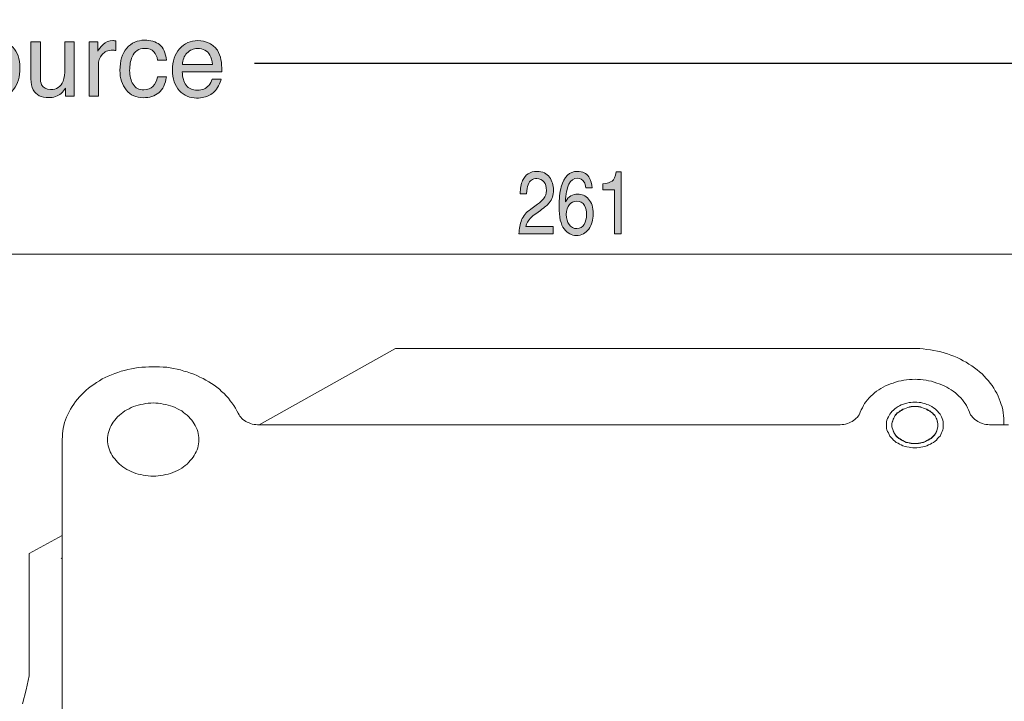
# Model space of a CAD drawing. Units: inches. Extents: x 11 to 286, y -176 to -18.
# Drawn here: x 192 to 228, y -64 to -39 of the extents above; entities that cross this region are included whole.
import ezdxf

# ---------------------------------------------------------------- set-up
doc = ezdxf.new("R2010")
doc.units = ezdxf.units.IN
doc.header["$MEASUREMENT"] = 0
doc.layers.add('_U+5716_U+5C64 1', color=7, linetype='Continuous')

# ---------------------------------------------------------------- blocks, each defined once
blk = doc.blocks.new('block 37')
at = {"layer": '_U+5716_U+5C64 1'}
h = blk.add_hatch(color=7, dxfattribs=at)
h.dxf.hatch_style = 2
edge = h.paths.add_edge_path()
edge.add_spline(control_points=[(210.793, -46.56), (210.849, -46.414), (210.959, -46.282), (211.123, -46.164), (211.123, -46.164), (211.367, -45.987), (211.367, -45.987), (211.476, -45.908), (211.553, -45.84), (211.597, -45.783), (211.666, -45.695), (211.701, -45.594), (211.701, -45.481), (211.701, -45.348), (211.669, -45.243), (211.606, -45.165), (211.542, -45.086), (211.458, -45.047), (211.351, -45.047), (211.195, -45.047), (211.086, -45.122), (211.026, -45.271), (210.994, -45.35), (210.976, -45.461), (210.973, -45.602), (210.973, -45.602), (210.74, -45.602), (210.74, -45.602), (210.743, -45.404), (210.772, -45.243), (210.828, -45.117), (210.927, -44.897), (211.102, -44.787), (211.353, -44.787), (211.561, -44.787), (211.714, -44.857), (211.81, -44.998), (211.906, -45.139), (211.954, -45.296), (211.954, -45.469), (211.954, -45.651), (211.903, -45.807), (211.8, -45.936), (211.741, -46.011), (211.635, -46.103), (211.481, -46.21), (211.481, -46.21), (211.307, -46.331), (211.307, -46.331), (211.224, -46.388), (211.159, -46.442), (211.111, -46.494), (211.027, -46.587), (210.973, -46.689), (210.951, -46.801), (210.951, -46.801), (211.945, -46.801), (211.945, -46.801), (211.945, -46.801), (211.945, -47.072), (211.945, -47.072), (211.945, -47.072), (210.695, -47.072), (210.695, -47.072), (210.704, -46.876), (210.736, -46.705), (210.793, -46.56)], knot_values=[0, 0, 0, 0, 1, 1, 1, 2, 2, 2, 3, 3, 3, 4, 4, 4, 5, 5, 5, 6, 6, 6, 7, 7, 7, 8, 8, 8, 9, 9, 9, 10, 10, 10, 11, 11, 11, 12, 12, 12, 13, 13, 13, 14, 14, 14, 15, 15, 15, 16, 16, 16, 17, 17, 17, 18, 18, 18, 19, 19, 19, 20, 20, 20, 21, 21, 21, 22, 22, 22, 22], degree=3, periodic=0)
h = blk.add_hatch(color=7, dxfattribs=at)
h.dxf.hatch_style = 2
edge = h.paths.add_edge_path()
edge.add_spline(control_points=[(213.249, -44.983), (213.329, -45.115), (213.369, -45.251), (213.369, -45.391), (213.369, -45.391), (213.143, -45.391), (213.143, -45.391), (213.129, -45.301), (213.108, -45.23), (213.078, -45.179), (213.023, -45.084), (212.939, -45.036), (212.828, -45.036), (212.7, -45.036), (212.598, -45.11), (212.522, -45.258), (212.447, -45.406), (212.405, -45.618), (212.397, -45.893), (212.449, -45.797), (212.515, -45.725), (212.595, -45.677), (212.668, -45.635), (212.749, -45.613), (212.839, -45.613), (212.992, -45.613), (213.125, -45.674), (213.238, -45.796), (213.352, -45.918), (213.409, -46.1), (213.409, -46.342), (213.409, -46.548), (213.355, -46.732), (213.247, -46.891), (213.139, -47.051), (212.986, -47.13), (212.787, -47.13), (212.616, -47.13), (212.469, -47.049), (212.346, -46.888), (212.222, -46.726), (212.16, -46.454), (212.16, -46.071), (212.16, -45.788), (212.188, -45.548), (212.243, -45.351), (212.349, -44.974), (212.542, -44.785), (212.824, -44.785), (213.027, -44.785), (213.169, -44.851), (213.249, -44.983)], knot_values=[0, 0, 0, 0, 1, 1, 1, 2, 2, 2, 3, 3, 3, 4, 4, 4, 5, 5, 5, 6, 6, 6, 7, 7, 7, 8, 8, 8, 9, 9, 9, 10, 10, 10, 11, 11, 11, 12, 12, 12, 13, 13, 13, 14, 14, 14, 15, 15, 15, 16, 16, 16, 17, 17, 17, 17], degree=3, periodic=0)
edge = h.paths.add_edge_path()
edge.add_spline(control_points=[(213.077, -46.724), (213.137, -46.623), (213.167, -46.503), (213.167, -46.366), (213.167, -46.249), (213.14, -46.138), (213.087, -46.033), (213.034, -45.927), (212.937, -45.874), (212.796, -45.874), (212.697, -45.874), (212.611, -45.915), (212.537, -45.997), (212.463, -46.078), (212.426, -46.201), (212.426, -46.366), (212.426, -46.51), (212.459, -46.631), (212.527, -46.729), (212.594, -46.827), (212.688, -46.876), (212.807, -46.876), (212.928, -46.876), (213.017, -46.825), (213.077, -46.724)], knot_values=[0, 0, 0, 0, 1, 1, 1, 2, 2, 2, 3, 3, 3, 4, 4, 4, 5, 5, 5, 6, 6, 6, 7, 7, 7, 8, 8, 8, 8], degree=3, periodic=0)
h = blk.add_hatch(color=7, dxfattribs=at)
h.dxf.hatch_style = 2
edge = h.paths.add_edge_path()
edge.add_spline(control_points=[(213.76, -45.459), (213.76, -45.459), (213.76, -45.24), (213.76, -45.24), (213.925, -45.22), (214.04, -45.186), (214.105, -45.139), (214.171, -45.092), (214.219, -44.98), (214.252, -44.804), (214.252, -44.804), (214.432, -44.804), (214.432, -44.804), (214.432, -44.804), (214.432, -47.072), (214.432, -47.072), (214.432, -47.072), (214.188, -47.072), (214.188, -47.072), (214.188, -47.072), (214.188, -45.459), (214.188, -45.459), (214.188, -45.459), (213.76, -45.459), (213.76, -45.459)], knot_values=[0, 0, 0, 0, 1, 1, 1, 2, 2, 2, 3, 3, 3, 4, 4, 4, 5, 5, 5, 6, 6, 6, 7, 7, 7, 8, 8, 8, 8], degree=3, periodic=0)
at = {"layer": '_U+5716_U+5C64 1', "lineweight": 0}
for points, knots in [([(210.793, -46.56), (210.849, -46.414), (210.959, -46.282), (211.123, -46.164), (211.123, -46.164), (211.367, -45.987), (211.367, -45.987), (211.476, -45.908), (211.553, -45.84), (211.597, -45.783), (211.666, -45.695), (211.701, -45.594), (211.701, -45.481), (211.701, -45.348), (211.669, -45.243), (211.606, -45.165), (211.542, -45.086), (211.458, -45.047), (211.351, -45.047), (211.195, -45.047), (211.086, -45.122), (211.026, -45.271), (210.994, -45.35), (210.976, -45.461), (210.973, -45.602), (210.973, -45.602), (210.74, -45.602), (210.74, -45.602), (210.743, -45.404), (210.772, -45.243), (210.828, -45.117), (210.927, -44.897), (211.102, -44.787), (211.353, -44.787), (211.561, -44.787), (211.714, -44.857), (211.81, -44.998), (211.906, -45.139), (211.954, -45.296), (211.954, -45.469), (211.954, -45.651), (211.903, -45.807), (211.8, -45.936), (211.741, -46.011), (211.635, -46.103), (211.481, -46.21), (211.481, -46.21), (211.307, -46.331), (211.307, -46.331), (211.224, -46.388), (211.159, -46.442), (211.111, -46.494), (211.027, -46.587), (210.973, -46.689), (210.951, -46.801), (210.951, -46.801), (211.945, -46.801), (211.945, -46.801), (211.945, -46.801), (211.945, -47.072), (211.945, -47.072), (211.945, -47.072), (210.695, -47.072), (210.695, -47.072), (210.704, -46.876), (210.736, -46.705), (210.793, -46.56)], [0, 0, 0, 0, 1, 1, 1, 2, 2, 2, 3, 3, 3, 4, 4, 4, 5, 5, 5, 6, 6, 6, 7, 7, 7, 8, 8, 8, 9, 9, 9, 10, 10, 10, 11, 11, 11, 12, 12, 12, 13, 13, 13, 14, 14, 14, 15, 15, 15, 16, 16, 16, 17, 17, 17, 18, 18, 18, 19, 19, 19, 20, 20, 20, 21, 21, 21, 22, 22, 22, 22]), ([(213.249, -44.983), (213.329, -45.115), (213.369, -45.251), (213.369, -45.391), (213.369, -45.391), (213.143, -45.391), (213.143, -45.391), (213.129, -45.301), (213.108, -45.23), (213.078, -45.179), (213.023, -45.084), (212.939, -45.036), (212.828, -45.036), (212.7, -45.036), (212.598, -45.11), (212.522, -45.258), (212.447, -45.406), (212.405, -45.618), (212.397, -45.893), (212.449, -45.797), (212.515, -45.725), (212.595, -45.677), (212.668, -45.635), (212.749, -45.613), (212.839, -45.613), (212.992, -45.613), (213.125, -45.674), (213.238, -45.796), (213.352, -45.918), (213.409, -46.1), (213.409, -46.342), (213.409, -46.548), (213.355, -46.732), (213.247, -46.891), (213.139, -47.051), (212.986, -47.13), (212.787, -47.13), (212.616, -47.13), (212.469, -47.049), (212.346, -46.888), (212.222, -46.726), (212.16, -46.454), (212.16, -46.071), (212.16, -45.788), (212.188, -45.548), (212.243, -45.351), (212.349, -44.974), (212.542, -44.785), (212.824, -44.785), (213.027, -44.785), (213.169, -44.851), (213.249, -44.983)], [0, 0, 0, 0, 1, 1, 1, 2, 2, 2, 3, 3, 3, 4, 4, 4, 5, 5, 5, 6, 6, 6, 7, 7, 7, 8, 8, 8, 9, 9, 9, 10, 10, 10, 11, 11, 11, 12, 12, 12, 13, 13, 13, 14, 14, 14, 15, 15, 15, 16, 16, 16, 17, 17, 17, 17]), ([(213.76, -45.459), (213.76, -45.459), (213.76, -45.24), (213.76, -45.24), (213.925, -45.22), (214.04, -45.186), (214.105, -45.139), (214.171, -45.092), (214.219, -44.98), (214.252, -44.804), (214.252, -44.804), (214.432, -44.804), (214.432, -44.804), (214.432, -44.804), (214.432, -47.072), (214.432, -47.072), (214.432, -47.072), (214.188, -47.072), (214.188, -47.072), (214.188, -47.072), (214.188, -45.459), (214.188, -45.459), (214.188, -45.459), (213.76, -45.459), (213.76, -45.459)], [0, 0, 0, 0, 1, 1, 1, 2, 2, 2, 3, 3, 3, 4, 4, 4, 5, 5, 5, 6, 6, 6, 7, 7, 7, 8, 8, 8, 8]), ([(213.077, -46.724), (213.137, -46.623), (213.167, -46.503), (213.167, -46.366), (213.167, -46.249), (213.14, -46.138), (213.087, -46.033), (213.034, -45.927), (212.937, -45.874), (212.796, -45.874), (212.697, -45.874), (212.611, -45.915), (212.537, -45.997), (212.463, -46.078), (212.426, -46.201), (212.426, -46.366), (212.426, -46.51), (212.459, -46.631), (212.527, -46.729), (212.594, -46.827), (212.688, -46.876), (212.807, -46.876), (212.928, -46.876), (213.017, -46.825), (213.077, -46.724)], [0, 0, 0, 0, 1, 1, 1, 2, 2, 2, 3, 3, 3, 4, 4, 4, 5, 5, 5, 6, 6, 6, 7, 7, 7, 8, 8, 8, 8])]:
    blk.add_open_spline(points, degree=3, knots=knots, dxfattribs=at)
blk = doc.blocks.new('block 36')
at = {"layer": '_U+5716_U+5C64 1', "color": 7, "lineweight": 18}
for points in [[(191.125, -47.805), (234.405, -47.805)], [(206.178, -51.257), (201.191, -54.051)], [(225.085, -51.257), (206.178, -51.257)], [(228.419, -53.916), (228.419, -53.812), (228.406, -53.707), (228.393, -53.603), (228.381, -53.498), (228.354, -53.394), (228.328, -53.301), (228.288, -53.197), (228.25, -53.092), (228.211, -52.998), (228.159, -52.894), (228.107, -52.8), (228.054, -52.706), (227.989, -52.612), (227.924, -52.529), (227.859, -52.435), (227.781, -52.352), (227.703, -52.268), (227.625, -52.185), (227.534, -52.111), (227.442, -52.039), (227.351, -51.966), (227.247, -51.893), (227.143, -51.831), (227.039, -51.757), (226.935, -51.705), (226.831, -51.643), (226.713, -51.591), (226.596, -51.539), (226.479, -51.497), (226.362, -51.455), (226.245, -51.414), (226.114, -51.382), (225.998, -51.351), (225.867, -51.33), (225.737, -51.309), (225.606, -51.289), (225.476, -51.268), (225.346, -51.257), (225.215, -51.257), (225.085, -51.257)], [(200.435, -53.623), (200.383, -53.53), (200.331, -53.435), (200.266, -53.342), (200.201, -53.248), (200.136, -53.165), (200.07, -53.071), (199.993, -52.988), (199.915, -52.904), (199.823, -52.831), (199.745, -52.748), (199.654, -52.674), (199.55, -52.602), (199.459, -52.54), (199.355, -52.477), (199.251, -52.415), (199.146, -52.352), (199.029, -52.3), (198.912, -52.247), (198.808, -52.195), (198.69, -52.154), (198.56, -52.111), (198.443, -52.081), (198.326, -52.039), (198.195, -52.018), (198.066, -51.986), (197.948, -51.966), (197.818, -51.945), (197.687, -51.934), (197.557, -51.924), (197.428, -51.924), (197.297, -51.924), (197.167, -51.924), (197.037, -51.934), (196.906, -51.945), (196.776, -51.956), (196.646, -51.977), (196.529, -51.997), (196.398, -52.029), (196.268, -52.06), (196.151, -52.091), (196.034, -52.133), (195.917, -52.174), (195.8, -52.216), (195.682, -52.268), (195.565, -52.32), (195.461, -52.372), (195.357, -52.435), (195.253, -52.497), (195.149, -52.57), (195.057, -52.633), (194.954, -52.706), (194.875, -52.779), (194.784, -52.862), (194.706, -52.946), (194.628, -53.029), (194.55, -53.112), (194.485, -53.197), (194.419, -53.29), (194.355, -53.383), (194.302, -53.478), (194.25, -53.571), (194.198, -53.666), (194.159, -53.769), (194.12, -53.863), (194.081, -53.968), (194.055, -54.071), (194.028, -54.176), (194.015, -54.27), (194.003, -54.374), (194.003, -54.479), (193.99, -54.582)], [(227.169, -53.582), (227.13, -53.498), (227.09, -53.426), (227.051, -53.342), (227.013, -53.269), (226.96, -53.207), (226.908, -53.133), (226.843, -53.061), (226.779, -52.998), (226.713, -52.935), (226.648, -52.883), (226.57, -52.821), (226.492, -52.769), (226.414, -52.717), (226.336, -52.665), (226.245, -52.622), (226.153, -52.581), (226.062, -52.55), (225.971, -52.519), (225.88, -52.487), (225.776, -52.456), (225.671, -52.435), (225.58, -52.415), (225.476, -52.404), (225.372, -52.393), (225.268, -52.393), (225.176, -52.383), (225.072, -52.393), (224.968, -52.393), (224.864, -52.404), (224.761, -52.415), (224.668, -52.435), (224.564, -52.456), (224.461, -52.487), (224.369, -52.519), (224.278, -52.55), (224.187, -52.581), (224.096, -52.622), (224.005, -52.665), (223.926, -52.717), (223.849, -52.769), (223.77, -52.821), (223.692, -52.883), (223.627, -52.935), (223.562, -52.998), (223.497, -53.061), (223.431, -53.133), (223.379, -53.207), (223.327, -53.269), (223.288, -53.342), (223.25, -53.426), (223.211, -53.498), (223.172, -53.582)], [(198.99, -54.582), (198.99, -54.509), (198.977, -54.437), (198.964, -54.363), (198.951, -54.291), (198.924, -54.218), (198.899, -54.145), (198.86, -54.071), (198.821, -54.009), (198.781, -53.947), (198.729, -53.873), (198.677, -53.812), (198.626, -53.759), (198.56, -53.697), (198.495, -53.644), (198.429, -53.592), (198.365, -53.54), (198.286, -53.498), (198.209, -53.457), (198.131, -53.415), (198.039, -53.383), (197.961, -53.353), (197.87, -53.332), (197.779, -53.301), (197.687, -53.29), (197.597, -53.269), (197.505, -53.258), (197.414, -53.258), (197.323, -53.248), (197.233, -53.258), (197.14, -53.258), (197.049, -53.269), (196.958, -53.29), (196.868, -53.301), (196.776, -53.332), (196.685, -53.353), (196.607, -53.383), (196.516, -53.415), (196.438, -53.457), (196.36, -53.498), (196.282, -53.54), (196.216, -53.592), (196.151, -53.644), (196.086, -53.697), (196.021, -53.759), (195.969, -53.812), (195.917, -53.873), (195.865, -53.947), (195.826, -54.009), (195.787, -54.071), (195.748, -54.145), (195.722, -54.218), (195.696, -54.291), (195.682, -54.363), (195.669, -54.437), (195.656, -54.509), (195.656, -54.582), (195.656, -54.666), (195.669, -54.739), (195.682, -54.812), (195.696, -54.885), (195.722, -54.958), (195.748, -55.031), (195.787, -55.093), (195.826, -55.166), (195.865, -55.229), (195.917, -55.292), (195.969, -55.354), (196.021, -55.417), (196.086, -55.479), (196.151, -55.531), (196.216, -55.583), (196.282, -55.625), (196.36, -55.677), (196.438, -55.719), (196.516, -55.751), (196.607, -55.792), (196.685, -55.824), (196.776, -55.844), (196.868, -55.865), (196.958, -55.886), (197.049, -55.897), (197.14, -55.906), (197.233, -55.917), (197.323, -55.917), (197.414, -55.917), (197.505, -55.906), (197.597, -55.897), (197.687, -55.886), (197.779, -55.865), (197.87, -55.844), (197.961, -55.824), (198.039, -55.792), (198.131, -55.751), (198.209, -55.719), (198.286, -55.677), (198.365, -55.625), (198.429, -55.583), (198.495, -55.531), (198.56, -55.479), (198.626, -55.417), (198.677, -55.354), (198.729, -55.292), (198.781, -55.229), (198.821, -55.166), (198.86, -55.093), (198.899, -55.031), (198.924, -54.958), (198.951, -54.885), (198.964, -54.812), (198.977, -54.739), (198.99, -54.666), (198.99, -54.582), (198.99, -54.582)], [(226.205, -54.051), (226.205, -53.998), (226.205, -53.936), (226.193, -53.873), (226.166, -53.821), (226.141, -53.759), (226.114, -53.707), (226.088, -53.655), (226.05, -53.603), (225.998, -53.551), (225.958, -53.509), (225.905, -53.467), (225.853, -53.426), (225.789, -53.383), (225.737, -53.353), (225.671, -53.321), (225.606, -53.301), (225.528, -53.269), (225.463, -53.258), (225.385, -53.237), (225.32, -53.227), (225.242, -53.217), (225.176, -53.217), (225.099, -53.217), (225.02, -53.227), (224.956, -53.237), (224.877, -53.258), (224.811, -53.269), (224.734, -53.301), (224.668, -53.321), (224.604, -53.353), (224.552, -53.383), (224.487, -53.426), (224.434, -53.467), (224.382, -53.509), (224.343, -53.551), (224.291, -53.603), (224.252, -53.655), (224.226, -53.707), (224.2, -53.759), (224.174, -53.821), (224.148, -53.873), (224.135, -53.936), (224.135, -53.998), (224.135, -54.051), (224.135, -54.114), (224.135, -54.176), (224.148, -54.227), (224.174, -54.291), (224.2, -54.343), (224.226, -54.395), (224.252, -54.457), (224.291, -54.499), (224.343, -54.552), (224.382, -54.604), (224.434, -54.645), (224.487, -54.687), (224.552, -54.718), (224.604, -54.75), (224.668, -54.781), (224.734, -54.812), (224.811, -54.834), (224.877, -54.854), (224.956, -54.864), (225.02, -54.874), (225.099, -54.885), (225.176, -54.885), (225.242, -54.885), (225.32, -54.874), (225.385, -54.864), (225.463, -54.854), (225.528, -54.834), (225.606, -54.812), (225.671, -54.781), (225.737, -54.75), (225.789, -54.718), (225.853, -54.687), (225.905, -54.645), (225.958, -54.604), (225.998, -54.552), (226.05, -54.499), (226.088, -54.457), (226.114, -54.395), (226.141, -54.343), (226.166, -54.291), (226.193, -54.227), (226.205, -54.176), (226.205, -54.114), (226.205, -54.051), (226.205, -54.051)], [(200.435, -53.623), (200.461, -53.676), (200.488, -53.727), (200.526, -53.769), (200.565, -53.812), (200.605, -53.853), (200.657, -53.884), (200.708, -53.926), (200.762, -53.947), (200.826, -53.978), (200.878, -53.998), (200.943, -54.02), (201.008, -54.03), (201.073, -54.041), (201.139, -54.051), (201.204, -54.051)], [(222.378, -54.051), (222.442, -54.051), (222.507, -54.041), (222.573, -54.03), (222.637, -54.02), (222.702, -53.998), (222.768, -53.978), (222.82, -53.947), (222.872, -53.926), (222.923, -53.884), (222.976, -53.853), (223.015, -53.812), (223.067, -53.769), (223.093, -53.727), (223.132, -53.676), (223.158, -53.623), (223.172, -53.582)], [(226.01, -54.051), (226.01, -53.998), (225.998, -53.947), (225.984, -53.894), (225.971, -53.842), (225.945, -53.801), (225.919, -53.749), (225.893, -53.697), (225.853, -53.655), (225.814, -53.614), (225.762, -53.582), (225.71, -53.54), (225.658, -53.509), (225.606, -53.478), (225.554, -53.457), (225.49, -53.435), (225.424, -53.415), (225.372, -53.394), (225.306, -53.383), (225.242, -53.383), (225.176, -53.383), (225.099, -53.383), (225.033, -53.383), (224.968, -53.394), (224.916, -53.415), (224.851, -53.435), (224.786, -53.457), (224.734, -53.478), (224.682, -53.509), (224.63, -53.54), (224.577, -53.582), (224.525, -53.614), (224.487, -53.655), (224.447, -53.697), (224.421, -53.749), (224.396, -53.801), (224.369, -53.842), (224.357, -53.894), (224.343, -53.947), (224.33, -53.998), (224.33, -54.051), (224.33, -54.103), (224.343, -54.155), (224.357, -54.207), (224.369, -54.259), (224.396, -54.312), (224.421, -54.363), (224.447, -54.405), (224.487, -54.448), (224.525, -54.489), (224.577, -54.53), (224.63, -54.562), (224.682, -54.593), (224.734, -54.624), (224.786, -54.656), (224.851, -54.677), (224.916, -54.698), (224.968, -54.707), (225.033, -54.718), (225.099, -54.729), (225.176, -54.729), (225.242, -54.729), (225.306, -54.718), (225.372, -54.707), (225.424, -54.698), (225.49, -54.677), (225.554, -54.656), (225.606, -54.624), (225.658, -54.593), (225.71, -54.562), (225.762, -54.53), (225.814, -54.489), (225.853, -54.448), (225.893, -54.405), (225.919, -54.363), (225.945, -54.312), (225.971, -54.259), (225.984, -54.207), (225.998, -54.155), (226.01, -54.103), (226.01, -54.051), (226.01, -54.051)], [(226.01, -54.062), (226.01, -54.009), (225.998, -53.957), (225.984, -53.905), (225.971, -53.853), (225.945, -53.801), (225.919, -53.759), (225.893, -53.707), (225.853, -53.666), (225.814, -53.623), (225.762, -53.582), (225.71, -53.551), (225.658, -53.519), (225.606, -53.488), (225.554, -53.457), (225.49, -53.435), (225.424, -53.415), (225.372, -53.405), (225.306, -53.394), (225.242, -53.383), (225.176, -53.383), (225.099, -53.383), (225.033, -53.394), (224.968, -53.405), (224.916, -53.415), (224.851, -53.435), (224.786, -53.457), (224.734, -53.488), (224.682, -53.519), (224.63, -53.551), (224.577, -53.582), (224.525, -53.623), (224.487, -53.666), (224.447, -53.707), (224.421, -53.759), (224.396, -53.801), (224.369, -53.853), (224.357, -53.905), (224.343, -53.957), (224.33, -54.009), (224.33, -54.062), (224.33, -54.114), (224.343, -54.166), (224.357, -54.218), (224.369, -54.27), (224.396, -54.322), (224.421, -54.363), (224.447, -54.416), (224.487, -54.457), (224.525, -54.499), (224.577, -54.541), (224.63, -54.572), (224.682, -54.604), (224.734, -54.634), (224.786, -54.656), (224.851, -54.687), (224.916, -54.698), (224.968, -54.718), (225.033, -54.729), (225.099, -54.729), (225.176, -54.729), (225.242, -54.729), (225.306, -54.729), (225.372, -54.718), (225.424, -54.698), (225.49, -54.687), (225.554, -54.656), (225.606, -54.634), (225.658, -54.604), (225.71, -54.572), (225.762, -54.541), (225.814, -54.499), (225.853, -54.457), (225.893, -54.416), (225.919, -54.363), (225.945, -54.322), (225.971, -54.27), (225.984, -54.218), (225.998, -54.166), (226.01, -54.114), (226.01, -54.062), (226.01, -54.062)], [(227.169, -53.582), (227.182, -53.623), (227.208, -53.676), (227.247, -53.727), (227.273, -53.769), (227.325, -53.812), (227.364, -53.853), (227.416, -53.884), (227.469, -53.926), (227.521, -53.947), (227.573, -53.978), (227.637, -53.998), (227.703, -54.02), (227.768, -54.03), (227.833, -54.041), (227.898, -54.051), (227.963, -54.051)], [(228.419, -54.051), (228.419, -53.916)], [(201.204, -54.051), (222.378, -54.051)], [(227.963, -54.051), (228.588, -54.051)], [(193.99, -98.524), (193.99, -54.582)], [(193.99, -58.086), (192.791, -58.753)], [(192.791, -58.753), (192.791, -63.214)], [(193.964, -58.93), (193.99, -58.908)], [(192.791, -63.214), (192.675, -63.725), (192.544, -64.247)]]:
    blk.add_lwpolyline(points, dxfattribs=at)
at = {"layer": '_U+5716_U+5C64 1'}
blk.add_blockref('block 37', (0, 0), dxfattribs=at)
blk = doc.blocks.new('block 43')
at = {"layer": '_U+5716_U+5C64 1'}
h = blk.add_hatch(color=1, dxfattribs=at)
h.dxf.hatch_style = 2
h.paths.add_polyline_path([(185.316, -39.324), (185.928, -39.324), (186.942, -42.036), (186.323, -42.036), (186.118, -41.432), (185.104, -41.432), (184.891, -42.036), (184.287, -42.036)])
h.paths.add_polyline_path([(185.259, -40.988), (185.962, -40.988), (185.62, -39.992), (185.612, -39.992)])
h = blk.add_hatch(color=7, dxfattribs=at)
h.dxf.hatch_style = 2
edge = h.paths.add_edge_path()
edge.add_spline(control_points=[(188.502, -41.157), (188.51, -41.312), (188.545, -41.437), (188.607, -41.534), (188.725, -41.714), (188.933, -41.805), (189.231, -41.805), (189.364, -41.805), (189.486, -41.785), (189.595, -41.745), (189.808, -41.668), (189.914, -41.531), (189.914, -41.333), (189.914, -41.185), (189.869, -41.079), (189.779, -41.016), (189.688, -40.954), (189.545, -40.901), (189.351, -40.855), (189.351, -40.855), (188.993, -40.771), (188.993, -40.771), (188.76, -40.717), (188.595, -40.657), (188.497, -40.591), (188.33, -40.477), (188.246, -40.307), (188.246, -40.081), (188.246, -39.836), (188.328, -39.635), (188.493, -39.478), (188.658, -39.321), (188.891, -39.243), (189.194, -39.243), (189.472, -39.243), (189.708, -39.312), (189.902, -39.449), (190.097, -39.587), (190.194, -39.808), (190.194, -40.111), (190.194, -40.111), (189.847, -40.111), (189.847, -40.111), (189.829, -39.965), (189.791, -39.853), (189.733, -39.775), (189.625, -39.633), (189.442, -39.562), (189.183, -39.562), (188.975, -39.562), (188.825, -39.608), (188.733, -39.699), (188.642, -39.791), (188.597, -39.897), (188.597, -40.018), (188.597, -40.152), (188.65, -40.249), (188.758, -40.311), (188.829, -40.351), (188.989, -40.4), (189.238, -40.46), (189.238, -40.46), (189.608, -40.547), (189.608, -40.547), (189.787, -40.589), (189.925, -40.646), (190.022, -40.719), (190.19, -40.847), (190.273, -41.032), (190.273, -41.274), (190.273, -41.576), (190.167, -41.791), (189.952, -41.921), (189.738, -42.051), (189.49, -42.116), (189.206, -42.116), (188.876, -42.116), (188.617, -42.03), (188.43, -41.856), (188.243, -41.685), (188.151, -41.451), (188.155, -41.157), (188.155, -41.157), (188.502, -41.157), (188.502, -41.157)], knot_values=[0, 0, 0, 0, 1, 1, 1, 2, 2, 2, 3, 3, 3, 4, 4, 4, 5, 5, 5, 6, 6, 6, 7, 7, 7, 8, 8, 8, 9, 9, 9, 10, 10, 10, 11, 11, 11, 12, 12, 12, 13, 13, 13, 14, 14, 14, 15, 15, 15, 16, 16, 16, 17, 17, 17, 18, 18, 18, 19, 19, 19, 20, 20, 20, 21, 21, 21, 22, 22, 22, 23, 23, 23, 24, 24, 24, 25, 25, 25, 26, 26, 26, 27, 27, 27, 28, 28, 28, 28], degree=3, periodic=0)
h = blk.add_hatch(color=7, dxfattribs=at)
h.dxf.hatch_style = 2
edge = h.paths.add_edge_path()
edge.add_spline(control_points=[(192.189, -40.248), (192.365, -40.418), (192.453, -40.669), (192.453, -41), (192.453, -41.32), (192.376, -41.585), (192.221, -41.794), (192.066, -42.002), (191.826, -42.107), (191.501, -42.107), (191.229, -42.107), (191.014, -42.014), (190.854, -41.83), (190.694, -41.645), (190.615, -41.397), (190.615, -41.086), (190.615, -40.752), (190.699, -40.486), (190.867, -40.289), (191.035, -40.091), (191.261, -39.992), (191.545, -39.992), (191.799, -39.992), (192.014, -40.077), (192.189, -40.248)], knot_values=[0, 0, 0, 0, 1, 1, 1, 2, 2, 2, 3, 3, 3, 4, 4, 4, 5, 5, 5, 6, 6, 6, 7, 7, 7, 8, 8, 8, 8], degree=3, periodic=0)
edge = h.paths.add_edge_path()
edge.add_spline(control_points=[(191.982, -41.568), (192.063, -41.401), (192.104, -41.215), (192.104, -41.01), (192.104, -40.824), (192.075, -40.674), (192.016, -40.558), (191.923, -40.375), (191.763, -40.283), (191.536, -40.283), (191.334, -40.283), (191.187, -40.361), (191.095, -40.517), (191.004, -40.672), (190.958, -40.86), (190.958, -41.08), (190.958, -41.291), (191.004, -41.467), (191.095, -41.608), (191.187, -41.749), (191.333, -41.819), (191.532, -41.819), (191.751, -41.819), (191.901, -41.736), (191.982, -41.568)], knot_values=[0, 0, 0, 0, 1, 1, 1, 2, 2, 2, 3, 3, 3, 4, 4, 4, 5, 5, 5, 6, 6, 6, 7, 7, 7, 8, 8, 8, 8], degree=3, periodic=0)
h = blk.add_hatch(color=7, dxfattribs=at)
h.dxf.hatch_style = 2
edge = h.paths.add_edge_path()
edge.add_spline(control_points=[(193.197, -40.05), (193.197, -40.05), (193.197, -41.369), (193.197, -41.369), (193.197, -41.47), (193.212, -41.553), (193.244, -41.617), (193.302, -41.736), (193.409, -41.795), (193.567, -41.795), (193.794, -41.795), (193.948, -41.691), (194.03, -41.484), (194.074, -41.372), (194.097, -41.22), (194.097, -41.025), (194.097, -41.025), (194.097, -40.05), (194.097, -40.05), (194.097, -40.05), (194.431, -40.05), (194.431, -40.05), (194.431, -40.05), (194.431, -42.036), (194.431, -42.036), (194.431, -42.036), (194.115, -42.036), (194.115, -42.036), (194.115, -42.036), (194.119, -41.743), (194.119, -41.743), (194.076, -41.819), (194.023, -41.882), (193.96, -41.934), (193.835, -42.038), (193.684, -42.09), (193.505, -42.09), (193.227, -42.09), (193.038, -41.996), (192.937, -41.806), (192.883, -41.705), (192.855, -41.57), (192.855, -41.4), (192.855, -41.4), (192.855, -40.05), (192.855, -40.05), (192.855, -40.05), (193.197, -40.05), (193.197, -40.05)], knot_values=[0, 0, 0, 0, 1, 1, 1, 2, 2, 2, 3, 3, 3, 4, 4, 4, 5, 5, 5, 6, 6, 6, 7, 7, 7, 8, 8, 8, 9, 9, 9, 10, 10, 10, 11, 11, 11, 12, 12, 12, 13, 13, 13, 14, 14, 14, 15, 15, 15, 16, 16, 16, 16], degree=3, periodic=0)
h = blk.add_hatch(color=7, dxfattribs=at)
h.dxf.hatch_style = 2
edge = h.paths.add_edge_path()
edge.add_spline(control_points=[(194.985, -40.05), (194.985, -40.05), (195.302, -40.05), (195.302, -40.05), (195.302, -40.05), (195.302, -40.393), (195.302, -40.393), (195.328, -40.326), (195.392, -40.245), (195.493, -40.149), (195.595, -40.053), (195.712, -40.005), (195.844, -40.005), (195.85, -40.005), (195.861, -40.006), (195.875, -40.007), (195.89, -40.008), (195.916, -40.011), (195.952, -40.014), (195.952, -40.014), (195.952, -40.367), (195.952, -40.367), (195.932, -40.363), (195.914, -40.361), (195.897, -40.359), (195.88, -40.358), (195.862, -40.358), (195.842, -40.358), (195.674, -40.358), (195.545, -40.412), (195.454, -40.52), (195.364, -40.628), (195.319, -40.753), (195.319, -40.894), (195.319, -40.894), (195.319, -42.036), (195.319, -42.036), (195.319, -42.036), (194.985, -42.036), (194.985, -42.036), (194.985, -42.036), (194.985, -40.05), (194.985, -40.05)], knot_values=[0, 0, 0, 0, 1, 1, 1, 2, 2, 2, 3, 3, 3, 4, 4, 4, 5, 5, 5, 6, 6, 6, 7, 7, 7, 8, 8, 8, 9, 9, 9, 10, 10, 10, 11, 11, 11, 12, 12, 12, 13, 13, 13, 14, 14, 14, 14], degree=3, periodic=0)
h = blk.add_hatch(color=7, dxfattribs=at)
h.dxf.hatch_style = 2
edge = h.paths.add_edge_path()
edge.add_spline(control_points=[(197.553, -40.155), (197.694, -40.264), (197.778, -40.452), (197.807, -40.717), (197.807, -40.717), (197.482, -40.717), (197.482, -40.717), (197.463, -40.595), (197.417, -40.493), (197.347, -40.412), (197.276, -40.331), (197.163, -40.291), (197.007, -40.291), (196.795, -40.291), (196.643, -40.395), (196.551, -40.602), (196.492, -40.737), (196.462, -40.903), (196.462, -41.101), (196.462, -41.299), (196.504, -41.467), (196.588, -41.603), (196.672, -41.738), (196.805, -41.806), (196.985, -41.806), (197.124, -41.806), (197.233, -41.764), (197.314, -41.68), (197.395, -41.595), (197.451, -41.48), (197.482, -41.333), (197.482, -41.333), (197.807, -41.333), (197.807, -41.333), (197.77, -41.597), (197.677, -41.789), (197.529, -41.911), (197.38, -42.033), (197.19, -42.094), (196.959, -42.094), (196.699, -42.094), (196.492, -41.999), (196.338, -41.809), (196.183, -41.619), (196.106, -41.382), (196.106, -41.098), (196.106, -40.749), (196.191, -40.477), (196.36, -40.283), (196.529, -40.089), (196.745, -39.992), (197.007, -39.992), (197.231, -39.992), (197.413, -40.046), (197.553, -40.155)], knot_values=[0, 0, 0, 0, 1, 1, 1, 2, 2, 2, 3, 3, 3, 4, 4, 4, 5, 5, 5, 6, 6, 6, 7, 7, 7, 8, 8, 8, 9, 9, 9, 10, 10, 10, 11, 11, 11, 12, 12, 12, 13, 13, 13, 14, 14, 14, 15, 15, 15, 16, 16, 16, 17, 17, 17, 18, 18, 18, 18], degree=3, periodic=0)
h = blk.add_hatch(color=7, dxfattribs=at)
h.dxf.hatch_style = 2
edge = h.paths.add_edge_path()
edge.add_spline(control_points=[(199.368, -40.104), (199.499, -40.171), (199.599, -40.256), (199.668, -40.361), (199.735, -40.461), (199.779, -40.578), (199.801, -40.712), (199.821, -40.803), (199.83, -40.949), (199.83, -41.15), (199.83, -41.15), (198.385, -41.15), (198.385, -41.15), (198.391, -41.352), (198.439, -41.514), (198.527, -41.636), (198.615, -41.758), (198.752, -41.819), (198.937, -41.819), (199.11, -41.819), (199.248, -41.762), (199.351, -41.646), (199.409, -41.579), (199.45, -41.501), (199.474, -41.413), (199.474, -41.413), (199.802, -41.413), (199.802, -41.413), (199.794, -41.486), (199.765, -41.567), (199.716, -41.657), (199.667, -41.747), (199.613, -41.82), (199.553, -41.877), (199.452, -41.976), (199.328, -42.043), (199.179, -42.077), (199.099, -42.097), (199.009, -42.107), (198.908, -42.107), (198.663, -42.107), (198.454, -42.017), (198.284, -41.837), (198.113, -41.657), (198.027, -41.405), (198.027, -41.081), (198.027, -40.762), (198.113, -40.503), (198.286, -40.304), (198.457, -40.105), (198.682, -40.005), (198.96, -40.005), (199.1, -40.005), (199.236, -40.038), (199.368, -40.104)], knot_values=[0, 0, 0, 0, 1, 1, 1, 2, 2, 2, 3, 3, 3, 4, 4, 4, 5, 5, 5, 6, 6, 6, 7, 7, 7, 8, 8, 8, 9, 9, 9, 10, 10, 10, 11, 11, 11, 12, 12, 12, 13, 13, 13, 14, 14, 14, 15, 15, 15, 16, 16, 16, 17, 17, 17, 18, 18, 18, 18], degree=3, periodic=0)
edge = h.paths.add_edge_path()
edge.add_spline(control_points=[(199.487, -40.884), (199.474, -40.74), (199.442, -40.624), (199.394, -40.537), (199.303, -40.377), (199.151, -40.296), (198.939, -40.296), (198.787, -40.296), (198.659, -40.352), (198.556, -40.462), (198.453, -40.573), (198.399, -40.714), (198.393, -40.884), (198.393, -40.884), (199.487, -40.884), (199.487, -40.884)], knot_values=[0, 0, 0, 0, 1, 1, 1, 2, 2, 2, 3, 3, 3, 4, 4, 4, 5, 5, 5, 5], degree=3, periodic=0)
at = {"layer": '_U+5716_U+5C64 1', "lineweight": 0}
for points in [[(185.316, -39.324), (185.928, -39.324), (186.942, -42.036), (186.323, -42.036), (186.118, -41.432), (185.104, -41.432), (184.891, -42.036), (184.287, -42.036), (185.316, -39.324)], [(185.259, -40.988), (185.962, -40.988), (185.62, -39.992), (185.612, -39.992), (185.259, -40.988)]]:
    blk.add_lwpolyline(points, dxfattribs=at)
for points, knots in [([(188.502, -41.157), (188.51, -41.312), (188.545, -41.437), (188.607, -41.534), (188.725, -41.714), (188.933, -41.805), (189.231, -41.805), (189.364, -41.805), (189.486, -41.785), (189.595, -41.745), (189.808, -41.668), (189.914, -41.531), (189.914, -41.333), (189.914, -41.185), (189.869, -41.079), (189.779, -41.016), (189.688, -40.954), (189.545, -40.901), (189.351, -40.855), (189.351, -40.855), (188.993, -40.771), (188.993, -40.771), (188.76, -40.717), (188.595, -40.657), (188.497, -40.591), (188.33, -40.477), (188.246, -40.307), (188.246, -40.081), (188.246, -39.836), (188.328, -39.635), (188.493, -39.478), (188.658, -39.321), (188.891, -39.243), (189.194, -39.243), (189.472, -39.243), (189.708, -39.312), (189.902, -39.449), (190.097, -39.587), (190.194, -39.808), (190.194, -40.111), (190.194, -40.111), (189.847, -40.111), (189.847, -40.111), (189.829, -39.965), (189.791, -39.853), (189.733, -39.775), (189.625, -39.633), (189.442, -39.562), (189.183, -39.562), (188.975, -39.562), (188.825, -39.608), (188.733, -39.699), (188.642, -39.791), (188.597, -39.897), (188.597, -40.018), (188.597, -40.152), (188.65, -40.249), (188.758, -40.311), (188.829, -40.351), (188.989, -40.4), (189.238, -40.46), (189.238, -40.46), (189.608, -40.547), (189.608, -40.547), (189.787, -40.589), (189.925, -40.646), (190.022, -40.719), (190.19, -40.847), (190.273, -41.032), (190.273, -41.274), (190.273, -41.576), (190.167, -41.791), (189.952, -41.921), (189.738, -42.051), (189.49, -42.116), (189.206, -42.116), (188.876, -42.116), (188.617, -42.03), (188.43, -41.856), (188.243, -41.685), (188.151, -41.451), (188.155, -41.157), (188.155, -41.157), (188.502, -41.157), (188.502, -41.157)], [0, 0, 0, 0, 1, 1, 1, 2, 2, 2, 3, 3, 3, 4, 4, 4, 5, 5, 5, 6, 6, 6, 7, 7, 7, 8, 8, 8, 9, 9, 9, 10, 10, 10, 11, 11, 11, 12, 12, 12, 13, 13, 13, 14, 14, 14, 15, 15, 15, 16, 16, 16, 17, 17, 17, 18, 18, 18, 19, 19, 19, 20, 20, 20, 21, 21, 21, 22, 22, 22, 23, 23, 23, 24, 24, 24, 25, 25, 25, 26, 26, 26, 27, 27, 27, 28, 28, 28, 28]), ([(192.189, -40.248), (192.365, -40.418), (192.453, -40.669), (192.453, -41), (192.453, -41.32), (192.376, -41.585), (192.221, -41.794), (192.066, -42.002), (191.826, -42.107), (191.501, -42.107), (191.229, -42.107), (191.014, -42.014), (190.854, -41.83), (190.694, -41.645), (190.615, -41.397), (190.615, -41.086), (190.615, -40.752), (190.699, -40.486), (190.867, -40.289), (191.035, -40.091), (191.261, -39.992), (191.545, -39.992), (191.799, -39.992), (192.014, -40.077), (192.189, -40.248)], [0, 0, 0, 0, 1, 1, 1, 2, 2, 2, 3, 3, 3, 4, 4, 4, 5, 5, 5, 6, 6, 6, 7, 7, 7, 8, 8, 8, 8]), ([(191.982, -41.568), (192.063, -41.401), (192.104, -41.215), (192.104, -41.01), (192.104, -40.824), (192.075, -40.674), (192.016, -40.558), (191.923, -40.375), (191.763, -40.283), (191.536, -40.283), (191.334, -40.283), (191.187, -40.361), (191.095, -40.517), (191.004, -40.672), (190.958, -40.86), (190.958, -41.08), (190.958, -41.291), (191.004, -41.467), (191.095, -41.608), (191.187, -41.749), (191.333, -41.819), (191.532, -41.819), (191.751, -41.819), (191.901, -41.736), (191.982, -41.568)], [0, 0, 0, 0, 1, 1, 1, 2, 2, 2, 3, 3, 3, 4, 4, 4, 5, 5, 5, 6, 6, 6, 7, 7, 7, 8, 8, 8, 8]), ([(193.197, -40.05), (193.197, -40.05), (193.197, -41.369), (193.197, -41.369), (193.197, -41.47), (193.212, -41.553), (193.244, -41.617), (193.302, -41.736), (193.409, -41.795), (193.567, -41.795), (193.794, -41.795), (193.948, -41.691), (194.03, -41.484), (194.074, -41.372), (194.097, -41.22), (194.097, -41.025), (194.097, -41.025), (194.097, -40.05), (194.097, -40.05), (194.097, -40.05), (194.431, -40.05), (194.431, -40.05), (194.431, -40.05), (194.431, -42.036), (194.431, -42.036), (194.431, -42.036), (194.115, -42.036), (194.115, -42.036), (194.115, -42.036), (194.119, -41.743), (194.119, -41.743), (194.076, -41.819), (194.023, -41.882), (193.96, -41.934), (193.835, -42.038), (193.684, -42.09), (193.505, -42.09), (193.227, -42.09), (193.038, -41.996), (192.937, -41.806), (192.883, -41.705), (192.855, -41.57), (192.855, -41.4), (192.855, -41.4), (192.855, -40.05), (192.855, -40.05), (192.855, -40.05), (193.197, -40.05), (193.197, -40.05)], [0, 0, 0, 0, 1, 1, 1, 2, 2, 2, 3, 3, 3, 4, 4, 4, 5, 5, 5, 6, 6, 6, 7, 7, 7, 8, 8, 8, 9, 9, 9, 10, 10, 10, 11, 11, 11, 12, 12, 12, 13, 13, 13, 14, 14, 14, 15, 15, 15, 16, 16, 16, 16]), ([(194.985, -40.05), (194.985, -40.05), (195.302, -40.05), (195.302, -40.05), (195.302, -40.05), (195.302, -40.393), (195.302, -40.393), (195.328, -40.326), (195.392, -40.245), (195.493, -40.149), (195.595, -40.053), (195.712, -40.005), (195.844, -40.005), (195.85, -40.005), (195.861, -40.006), (195.875, -40.007), (195.89, -40.008), (195.916, -40.011), (195.952, -40.014), (195.952, -40.014), (195.952, -40.367), (195.952, -40.367), (195.932, -40.363), (195.914, -40.361), (195.897, -40.359), (195.88, -40.358), (195.862, -40.358), (195.842, -40.358), (195.674, -40.358), (195.545, -40.412), (195.454, -40.52), (195.364, -40.628), (195.319, -40.753), (195.319, -40.894), (195.319, -40.894), (195.319, -42.036), (195.319, -42.036), (195.319, -42.036), (194.985, -42.036), (194.985, -42.036), (194.985, -42.036), (194.985, -40.05), (194.985, -40.05)], [0, 0, 0, 0, 1, 1, 1, 2, 2, 2, 3, 3, 3, 4, 4, 4, 5, 5, 5, 6, 6, 6, 7, 7, 7, 8, 8, 8, 9, 9, 9, 10, 10, 10, 11, 11, 11, 12, 12, 12, 13, 13, 13, 14, 14, 14, 14]), ([(197.553, -40.155), (197.694, -40.264), (197.778, -40.452), (197.807, -40.717), (197.807, -40.717), (197.482, -40.717), (197.482, -40.717), (197.463, -40.595), (197.417, -40.493), (197.347, -40.412), (197.276, -40.331), (197.163, -40.291), (197.007, -40.291), (196.795, -40.291), (196.643, -40.395), (196.551, -40.602), (196.492, -40.737), (196.462, -40.903), (196.462, -41.101), (196.462, -41.299), (196.504, -41.467), (196.588, -41.603), (196.672, -41.738), (196.805, -41.806), (196.985, -41.806), (197.124, -41.806), (197.233, -41.764), (197.314, -41.68), (197.395, -41.595), (197.451, -41.48), (197.482, -41.333), (197.482, -41.333), (197.807, -41.333), (197.807, -41.333), (197.77, -41.597), (197.677, -41.789), (197.529, -41.911), (197.38, -42.033), (197.19, -42.094), (196.959, -42.094), (196.699, -42.094), (196.492, -41.999), (196.338, -41.809), (196.183, -41.619), (196.106, -41.382), (196.106, -41.098), (196.106, -40.749), (196.191, -40.477), (196.36, -40.283), (196.529, -40.089), (196.745, -39.992), (197.007, -39.992), (197.231, -39.992), (197.413, -40.046), (197.553, -40.155)], [0, 0, 0, 0, 1, 1, 1, 2, 2, 2, 3, 3, 3, 4, 4, 4, 5, 5, 5, 6, 6, 6, 7, 7, 7, 8, 8, 8, 9, 9, 9, 10, 10, 10, 11, 11, 11, 12, 12, 12, 13, 13, 13, 14, 14, 14, 15, 15, 15, 16, 16, 16, 17, 17, 17, 18, 18, 18, 18]), ([(199.368, -40.104), (199.499, -40.171), (199.599, -40.256), (199.668, -40.361), (199.735, -40.461), (199.779, -40.578), (199.801, -40.712), (199.821, -40.803), (199.83, -40.949), (199.83, -41.15), (199.83, -41.15), (198.385, -41.15), (198.385, -41.15), (198.391, -41.352), (198.439, -41.514), (198.527, -41.636), (198.615, -41.758), (198.752, -41.819), (198.937, -41.819), (199.11, -41.819), (199.248, -41.762), (199.351, -41.646), (199.409, -41.579), (199.45, -41.501), (199.474, -41.413), (199.474, -41.413), (199.802, -41.413), (199.802, -41.413), (199.794, -41.486), (199.765, -41.567), (199.716, -41.657), (199.667, -41.747), (199.613, -41.82), (199.553, -41.877), (199.452, -41.976), (199.328, -42.043), (199.179, -42.077), (199.099, -42.097), (199.009, -42.107), (198.908, -42.107), (198.663, -42.107), (198.454, -42.017), (198.284, -41.837), (198.113, -41.657), (198.027, -41.405), (198.027, -41.081), (198.027, -40.762), (198.113, -40.503), (198.286, -40.304), (198.457, -40.105), (198.682, -40.005), (198.96, -40.005), (199.1, -40.005), (199.236, -40.038), (199.368, -40.104)], [0, 0, 0, 0, 1, 1, 1, 2, 2, 2, 3, 3, 3, 4, 4, 4, 5, 5, 5, 6, 6, 6, 7, 7, 7, 8, 8, 8, 9, 9, 9, 10, 10, 10, 11, 11, 11, 12, 12, 12, 13, 13, 13, 14, 14, 14, 15, 15, 15, 16, 16, 16, 17, 17, 17, 18, 18, 18, 18]), ([(199.487, -40.884), (199.474, -40.74), (199.442, -40.624), (199.394, -40.537), (199.303, -40.377), (199.151, -40.296), (198.939, -40.296), (198.787, -40.296), (198.659, -40.352), (198.556, -40.462), (198.453, -40.573), (198.399, -40.714), (198.393, -40.884), (198.393, -40.884), (199.487, -40.884), (199.487, -40.884)], [0, 0, 0, 0, 1, 1, 1, 2, 2, 2, 3, 3, 3, 4, 4, 4, 5, 5, 5, 5])]:
    blk.add_open_spline(points, degree=3, knots=knots, dxfattribs=at)
blk = doc.blocks.new('block 45')
at = {"layer": '_U+5716_U+5C64 1'}
h = blk.add_hatch(color=1, dxfattribs=at)
h.dxf.hatch_style = 2
h.paths.add_polyline_path([(231.536, -57.389), (232.282, -59.329), (232.606, -57.276)])
at = {"layer": '_U+5716_U+5C64 1', "color": 1, "lineweight": 25}
blk.add_lwpolyline([(201.026, -40.832), (230.321, -40.832), (232.103, -57.698)], dxfattribs=at)
at = {"layer": '_U+5716_U+5C64 1', "lineweight": 0}
blk.add_lwpolyline([(231.536, -57.389), (232.282, -59.329), (232.606, -57.276), (231.536, -57.389)], dxfattribs=at)
blk = doc.blocks.new('block 44')
at = {"layer": '_U+5716_U+5C64 1'}
blk.add_blockref('block 45', (0, 0), dxfattribs=at)
blk = doc.blocks.new('block 42')
at = {"layer": '_U+5716_U+5C64 1'}
for name in ['block 43', 'block 44']:
    blk.add_blockref(name, (0, 0), dxfattribs=at)

msp = doc.modelspace()

# ---------------------------------------------------------------- block references
at = {"layer": '_U+5716_U+5C64 1'}
for name in ['block 42', 'block 36']:
    msp.add_blockref(name, (0, 0), dxfattribs=at)

doc.saveas('drawing.dxf')
